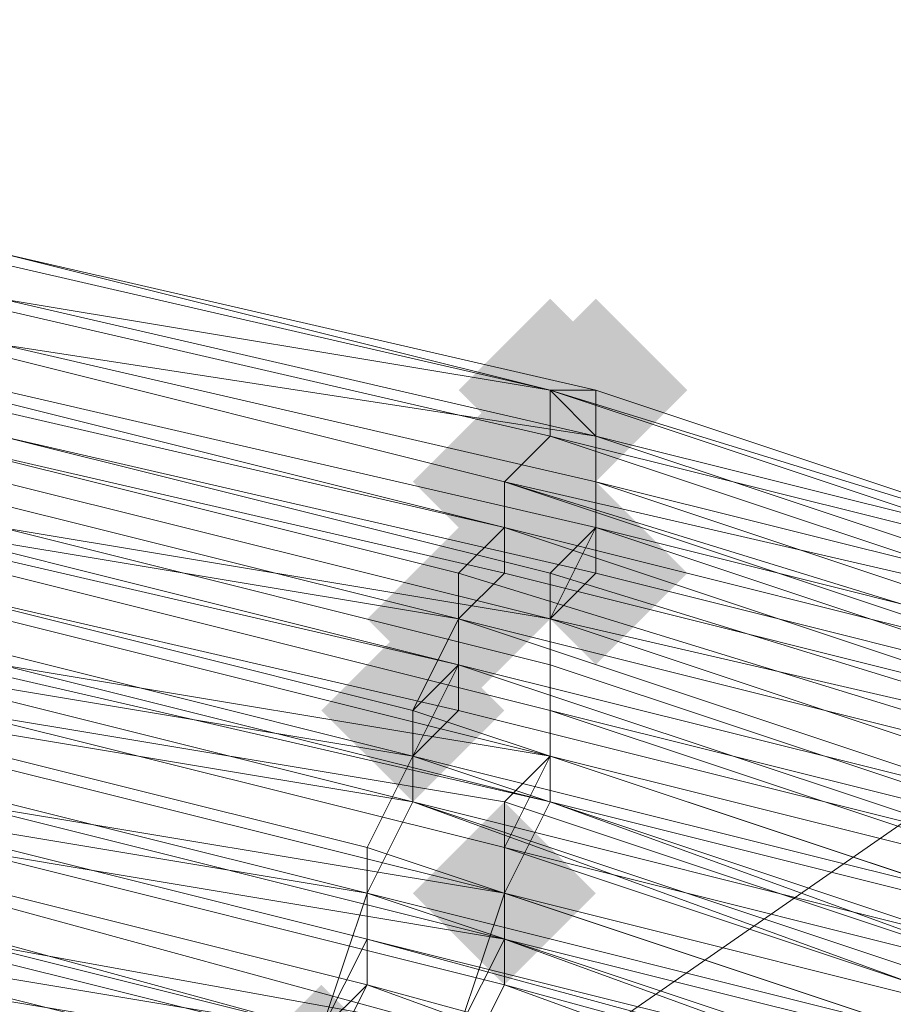
# Model space of a CAD drawing. Units: millimetres. Extents: x 13153 to 16380, y -6359 to -3132.
# Drawn here: x 14781 to 14794, y -5002 to -4987 of the extents above; entities that cross this region are included whole.
import ezdxf

# ---------------------------------------------------------------- set-up
doc = ezdxf.new("R2010")
doc.units = ezdxf.units.MM
doc.layers.get('0').update_dxf_attribs({"color": 153})
doc.layers.add('МАФЫ НАШИ', color=18, linetype='Continuous', lineweight=25)
doc.layers.add('Слой1', color=18, linetype='Continuous', lineweight=25)

# ---------------------------------------------------------------- blocks, each defined once
blk = doc.blocks.new('у435')
at = {"layer": 'Слой1', "lineweight": 13}
for points in [[(14788.95, -4991.511), (14788.286, -4992.175), (14787.622, -4992.839), (14788.286, -4993.504), (14788.95, -4994.168), (14789.614, -4993.504), (14790.278, -4992.839), (14789.614, -4992.175)], [(14789.614, -4991.511), (14788.95, -4992.175), (14788.286, -4992.839), (14788.95, -4993.504), (14789.614, -4994.168), (14790.278, -4993.504), (14790.942, -4992.839), (14790.278, -4992.175)], [(14788.286, -4992.839), (14787.622, -4993.504), (14786.958, -4994.168), (14787.622, -4994.832), (14788.286, -4995.496), (14788.95, -4994.832), (14789.614, -4994.168), (14788.95, -4993.504)], [(14789.614, -4994.168), (14788.95, -4994.832), (14788.286, -4995.496), (14788.95, -4996.16), (14789.614, -4996.824), (14790.278, -4996.16), (14790.942, -4995.496), (14790.278, -4994.832)], [(14787.622, -4994.832), (14786.958, -4995.496), (14786.294, -4996.16), (14786.958, -4996.824), (14787.622, -4997.488), (14788.286, -4996.824), (14788.95, -4996.16), (14788.286, -4995.496)], [(14786.958, -4996.16), (14786.294, -4996.824), (14785.629, -4997.488), (14786.294, -4998.152), (14786.958, -4998.816), (14787.622, -4998.152), (14788.286, -4997.488), (14787.622, -4996.824)], [(14788.286, -4998.816), (14787.622, -4999.48), (14786.958, -5000.144), (14787.622, -5000.809), (14788.286, -5001.473), (14788.95, -5000.809), (14789.614, -5000.144), (14788.95, -4999.48)], [(14785.629, -5001.473), (14784.965, -5002.137), (14784.301, -5002.801), (14784.965, -5003.465), (14785.629, -5004.129), (14786.294, -5003.465), (14786.958, -5002.801), (14786.294, -5002.137)]]:
    blk.add_hatch(color=256, dxfattribs=at).paths.add_polyline_path(points)
at = {"color": 7}
blk.add_circle((14766.371, -4745.797), 1613.5, dxfattribs=at)
at = {"layer": 'Слой1', "lineweight": 13}
for points in [[(14664.1, -4829.472), (14800.24, -4994.832), (14776.332, -5011.434), (14642.185, -4848.067)], [(14642.185, -4848.067), (14776.332, -5011.434), (14800.24, -4994.832), (14664.1, -4829.472)], [(14764.378, -4988.855), (14772.348, -4990.183), (14780.981, -4991.511), (14780.981, -4990.847), (14789.614, -4992.839), (14789.614, -4993.504), (14780.981, -4991.511), (14789.614, -4993.504), (14789.614, -4994.168), (14797.583, -4996.16)], [(14797.583, -4996.824), (14789.614, -4994.168), (14789.614, -4993.504), (14797.583, -4996.16)], [(14797.583, -4995.496), (14789.614, -4992.839), (14797.583, -4995.496), (14789.614, -4992.839), (14797.583, -4995.496)], [(14797.583, -4996.16), (14789.614, -4993.504), (14797.583, -4995.496)], [(14797.583, -4995.496), (14789.614, -4992.839), (14788.95, -4992.839), (14797.583, -4995.496), (14788.95, -4992.839), (14797.583, -4995.496)], [(14764.378, -4994.168), (14772.348, -4994.832), (14772.348, -4996.16), (14780.317, -4997.488), (14780.981, -4996.824), (14788.95, -4998.152), (14788.286, -4999.48), (14796.255, -5001.473), (14796.255, -5002.801), (14796.255, -5001.473), (14788.286, -4998.816), (14788.95, -4998.152), (14780.981, -4996.16), (14780.317, -4997.488), (14772.348, -4996.16), (14772.348, -4994.832), (14764.378, -4994.168)], [(14764.378, -4992.839), (14772.348, -4993.504), (14772.348, -4992.839), (14780.981, -4994.168), (14780.981, -4992.839), (14789.614, -4994.832), (14780.981, -4992.839), (14780.981, -4993.504), (14772.348, -4992.175), (14772.348, -4993.504), (14764.378, -4992.175)], [(14764.378, -4993.504), (14772.348, -4994.168), (14772.348, -4995.496), (14780.317, -4996.824), (14780.981, -4995.496), (14788.95, -4997.488), (14788.95, -4998.152), (14796.919, -5000.809)], [(14796.255, -5002.137), (14788.286, -5000.144), (14788.286, -5001.473), (14795.591, -5003.465)], [(14796.919, -5000.144), (14788.95, -4997.488), (14788.95, -4996.16), (14789.614, -4994.832), (14788.95, -4995.496), (14780.981, -4993.504), (14780.981, -4994.832), (14788.95, -4996.824), (14780.981, -4994.832), (14780.981, -4994.168), (14788.95, -4996.16), (14788.95, -4997.488), (14796.919, -4999.48)], [(14797.583, -4996.824), (14789.614, -4994.168), (14789.614, -4993.504), (14789.614, -4994.168), (14797.583, -4996.824)], [(14796.919, -4999.48), (14788.95, -4996.824), (14788.95, -4995.496), (14797.583, -4998.152)], [(14797.583, -4998.152), (14788.95, -4996.16), (14788.95, -4996.824), (14796.919, -4999.48)], [(14820.826, -5008.114), (14812.857, -5004.129), (14812.857, -5004.793), (14804.888, -5001.473), (14805.552, -5000.809), (14797.583, -4998.152), (14796.919, -4998.816), (14788.95, -4996.16), (14788.95, -4995.496), (14797.583, -4998.152), (14797.583, -4996.824), (14789.614, -4994.832), (14789.614, -4994.168), (14780.981, -4992.175), (14780.981, -4992.839), (14772.348, -4991.511), (14772.348, -4990.847), (14764.378, -4989.519)], [(14763.714, -4989.519), (14772.348, -4990.183), (14772.348, -4989.519), (14780.981, -4990.847), (14788.95, -4992.839), (14780.981, -4991.511), (14772.348, -4990.183), (14763.714, -4988.855)], [(14764.378, -4990.183), (14772.348, -4990.847), (14772.348, -4992.175), (14780.981, -4993.504), (14780.981, -4992.175), (14772.348, -4990.847), (14772.348, -4990.183), (14780.981, -4992.175), (14789.614, -4994.168), (14780.981, -4992.175), (14780.981, -4992.839), (14772.348, -4991.511), (14772.348, -4990.847), (14764.378, -4990.183)], [(14763.714, -4989.519), (14772.348, -4990.183), (14772.348, -4989.519), (14771.684, -4990.183), (14780.317, -4991.511), (14771.684, -4990.183), (14772.348, -4990.183), (14763.714, -4988.855), (14772.348, -4989.519), (14780.981, -4990.847), (14788.95, -4992.839), (14780.317, -4990.847), (14771.684, -4989.519), (14780.317, -4990.847), (14772.348, -4989.519), (14771.684, -4989.519), (14763.714, -4988.855), (14771.684, -4989.519), (14763.714, -4988.855), (14772.348, -4989.519), (14763.714, -4988.855)], [(14763.714, -4988.855), (14772.348, -4989.519), (14763.714, -4988.855), (14772.348, -4989.519), (14780.981, -4990.847), (14789.614, -4992.839), (14780.981, -4990.847), (14780.981, -4991.511), (14780.981, -4990.847), (14772.348, -4989.519), (14763.714, -4988.855)], [(14763.714, -4989.519), (14771.684, -4990.183), (14771.684, -4990.847), (14780.317, -4992.175), (14780.317, -4992.839), (14788.286, -4994.832), (14788.286, -4994.168), (14780.317, -4992.175), (14780.317, -4991.511), (14788.95, -4993.504), (14788.95, -4992.839), (14796.919, -4995.496), (14788.95, -4993.504), (14796.919, -4996.16)], [(14796.919, -4995.496), (14788.95, -4993.504), (14788.95, -4992.839), (14797.583, -4995.496), (14789.614, -4992.839), (14788.95, -4992.839), (14780.981, -4990.847), (14788.95, -4992.839), (14780.981, -4990.847), (14780.981, -4991.511), (14772.348, -4989.519), (14772.348, -4990.183), (14763.714, -4988.855), (14772.348, -4989.519), (14780.981, -4990.847), (14772.348, -4989.519), (14780.981, -4990.847), (14772.348, -4989.519), (14763.714, -4988.855), (14772.348, -4989.519), (14763.714, -4988.855)], [(14763.714, -4988.855), (14772.348, -4989.519), (14780.317, -4990.847), (14788.95, -4992.839), (14780.317, -4990.847), (14771.684, -4989.519), (14763.714, -4988.855)], [(14763.714, -4988.855), (14772.348, -4989.519), (14763.714, -4988.855), (14772.348, -4989.519), (14780.981, -4990.847), (14772.348, -4989.519), (14780.981, -4990.847), (14789.614, -4992.839), (14780.981, -4990.847), (14789.614, -4992.839), (14780.981, -4990.847), (14772.348, -4989.519), (14763.714, -4988.855)], [(14763.714, -4988.855), (14772.348, -4989.519), (14763.714, -4988.855), (14772.348, -4989.519), (14780.981, -4990.847), (14772.348, -4989.519), (14780.981, -4990.847), (14789.614, -4992.839), (14797.583, -4995.496), (14805.552, -4998.152), (14813.521, -5002.137), (14821.491, -5006.121), (14813.521, -5002.137), (14820.826, -5006.121)], [(14763.714, -4988.855), (14772.348, -4989.519), (14780.981, -4990.847), (14789.614, -4992.839), (14780.981, -4990.847), (14788.95, -4992.839), (14780.981, -4991.511), (14780.317, -4991.511), (14788.95, -4993.504), (14788.95, -4992.839), (14797.583, -4995.496), (14788.95, -4992.839), (14789.614, -4992.839), (14780.981, -4990.847), (14780.981, -4991.511), (14789.614, -4993.504), (14789.614, -4992.839), (14797.583, -4995.496), (14789.614, -4992.839), (14797.583, -4995.496)], [(14797.583, -4996.16), (14789.614, -4993.504), (14797.583, -4996.16)], [(14786.294, -5000.144), (14778.324, -4998.816), (14778.324, -5000.144), (14785.629, -5002.137), (14785.629, -5003.465), (14777.66, -5001.473), (14777.66, -5000.809), (14785.629, -5002.801), (14777.66, -5000.809), (14785.629, -5002.137), (14777.66, -5000.809), (14769.691, -4999.48), (14762.386, -4998.152), (14770.355, -4998.816), (14770.355, -4998.152), (14769.691, -5000.144), (14762.386, -4998.816)], [(14764.378, -4991.511), (14772.348, -4992.839), (14780.981, -4994.168), (14780.981, -4993.504), (14789.614, -4995.496), (14788.95, -4996.16), (14796.919, -4998.816), (14797.583, -4997.488), (14789.614, -4995.496), (14789.614, -4994.168), (14780.981, -4992.175), (14780.981, -4992.839), (14772.348, -4991.511), (14772.348, -4990.847), (14764.378, -4990.183)], [(14764.378, -4989.519), (14772.348, -4990.183), (14780.981, -4991.511), (14780.981, -4990.847), (14789.614, -4992.839), (14789.614, -4993.504), (14797.583, -4995.496), (14805.552, -4998.816), (14813.521, -5002.137), (14820.826, -5006.121), (14813.521, -5002.137), (14821.491, -5006.121)], [(14762.386, -4995.496), (14770.355, -4996.16), (14771.019, -4995.496), (14778.989, -4996.824), (14778.324, -4997.488), (14786.294, -4999.48), (14786.958, -4998.152), (14794.927, -5000.809)], [(14795.591, -4999.48), (14787.622, -4997.488), (14786.958, -4998.152), (14778.989, -4996.16), (14778.989, -4995.496), (14771.019, -4994.168), (14771.019, -4993.504), (14762.386, -4992.175), (14771.019, -4993.504), (14771.019, -4992.839), (14779.653, -4994.168), (14779.653, -4994.832), (14787.622, -4996.824), (14778.989, -4994.832), (14771.019, -4993.504), (14778.989, -4994.832), (14771.019, -4993.504), (14762.386, -4992.839), (14771.019, -4993.504), (14762.386, -4992.839)], [(14763.05, -4992.175), (14771.019, -4993.504), (14771.019, -4994.168), (14778.989, -4995.496), (14778.989, -4996.824), (14786.958, -4998.152), (14786.958, -4997.488), (14794.927, -5000.144), (14794.927, -5000.809), (14786.958, -4998.152), (14786.294, -4999.48), (14778.324, -4997.488), (14778.989, -4996.16), (14771.019, -4994.832), (14770.355, -4996.16), (14762.386, -4995.496)], [(14762.386, -4994.832), (14770.355, -4995.496), (14771.019, -4994.168), (14778.989, -4995.496), (14778.989, -4996.824), (14786.958, -4998.816), (14786.958, -4997.488), (14794.927, -5000.144)], [(14795.591, -4998.816), (14787.622, -4996.16), (14786.958, -4997.488), (14778.989, -4995.496), (14779.653, -4994.168), (14787.622, -4996.16), (14788.286, -4995.496), (14796.255, -4997.488)], [(14796.919, -4996.16), (14788.286, -4994.168), (14788.95, -4993.504), (14796.919, -4996.16)], [(14796.255, -4996.824), (14788.286, -4994.832), (14788.286, -4995.496), (14779.653, -4993.504), (14780.317, -4992.175), (14771.684, -4990.847), (14771.684, -4992.175), (14763.05, -4990.847)], [(14786.294, -5000.144), (14786.958, -4998.816), (14794.263, -5001.473)], [(14795.591, -4999.48), (14787.622, -4996.824), (14786.958, -4997.488), (14778.989, -4995.496), (14779.653, -4994.832), (14771.019, -4993.504), (14771.684, -4992.175), (14763.05, -4991.511)], [(14763.05, -4990.183), (14771.684, -4991.511), (14771.684, -4990.847), (14780.317, -4992.175), (14779.653, -4992.839), (14788.286, -4994.832), (14788.286, -4994.168), (14796.919, -4996.16), (14788.95, -4993.504), (14788.95, -4992.839), (14797.583, -4995.496), (14796.919, -4996.16), (14804.888, -4998.816), (14804.888, -4999.48), (14812.857, -5002.801), (14812.193, -5003.465), (14819.498, -5007.449)], [(14800.904, -5008.114), (14792.935, -5004.793), (14793.599, -5003.465), (14786.294, -5001.473), (14785.629, -5002.801), (14777.66, -5000.809), (14778.324, -4999.48), (14786.294, -5001.473), (14778.324, -4999.48), (14778.324, -4998.816), (14786.294, -5000.809), (14778.324, -4998.816), (14778.324, -5000.144), (14785.629, -5002.137), (14786.294, -5000.144), (14794.263, -5002.801), (14793.599, -5004.129), (14786.294, -5001.473), (14786.294, -5000.144), (14794.263, -5002.801), (14793.599, -5004.129), (14800.904, -5006.785)], [(14817.506, -5010.106), (14810.201, -5006.121), (14810.865, -5006.121), (14818.17, -5009.442), (14810.865, -5005.457), (14818.17, -5009.442), (14810.865, -5005.457), (14803.56, -5002.137), (14795.591, -4998.816), (14787.622, -4996.824), (14778.989, -4994.832), (14787.622, -4996.824), (14778.989, -4994.832), (14771.019, -4993.504), (14762.386, -4992.839), (14754.417, -4992.175), (14762.386, -4992.839), (14754.417, -4992.175), (14754.417, -4992.839), (14745.784, -4992.839), (14745.784, -4993.504), (14737.815, -4994.168), (14737.815, -4992.839), (14729.182, -4994.168)], [(14763.714, -4988.855), (14771.684, -4989.519), (14780.317, -4990.847), (14780.317, -4991.511), (14771.684, -4989.519), (14771.684, -4990.183), (14780.317, -4991.511), (14780.317, -4992.175), (14788.286, -4994.168), (14788.95, -4993.504), (14780.317, -4991.511), (14788.95, -4993.504), (14780.317, -4991.511), (14780.317, -4992.175), (14788.286, -4994.168), (14788.95, -4993.504), (14788.95, -4992.839), (14797.583, -4995.496), (14788.95, -4992.839), (14789.614, -4993.504), (14789.614, -4994.168), (14797.583, -4996.16)], [(14796.919, -4998.816), (14788.95, -4996.16), (14789.614, -4995.496), (14797.583, -4997.488)], [(14797.583, -4996.824), (14789.614, -4994.832), (14789.614, -4994.168), (14780.981, -4992.175), (14780.981, -4992.839), (14772.348, -4991.511), (14772.348, -4990.847), (14764.378, -4989.519)], [(14763.714, -4989.519), (14772.348, -4990.183), (14771.684, -4990.183), (14780.317, -4991.511), (14780.317, -4992.175), (14788.286, -4994.168), (14788.95, -4993.504), (14796.919, -4996.16), (14796.919, -4996.824), (14788.286, -4994.168), (14788.286, -4994.832), (14779.653, -4992.839), (14780.317, -4992.175), (14771.684, -4990.847), (14771.684, -4991.511), (14763.05, -4990.847)], [(14763.05, -4991.511), (14771.019, -4992.175), (14771.019, -4992.839), (14779.653, -4994.168), (14787.622, -4996.16), (14779.653, -4994.832), (14779.653, -4993.504), (14787.622, -4995.496), (14779.653, -4993.504), (14779.653, -4994.832), (14787.622, -4996.824), (14786.958, -4998.152), (14778.989, -4996.16), (14779.653, -4994.832), (14771.019, -4993.504), (14771.019, -4992.175), (14763.05, -4991.511)], [(14763.05, -4990.847), (14771.684, -4991.511), (14771.684, -4990.847), (14780.317, -4992.175), (14779.653, -4992.839), (14788.286, -4994.832), (14788.286, -4994.168), (14796.919, -4996.824), (14796.919, -4996.16), (14788.95, -4993.504), (14788.286, -4994.168), (14780.317, -4992.175), (14780.317, -4991.511), (14771.684, -4990.183), (14771.684, -4990.847), (14771.684, -4990.183), (14763.05, -4989.519)], [(14780.317, -4990.847), (14788.95, -4992.839), (14780.317, -4990.847)], [(14796.255, -4997.488), (14788.286, -4995.496), (14787.622, -4996.16), (14779.653, -4994.168), (14779.653, -4993.504), (14787.622, -4995.496), (14788.286, -4994.832), (14796.255, -4997.488), (14788.286, -4994.832), (14787.622, -4995.496), (14788.286, -4994.832), (14796.255, -4996.824)], [(14796.919, -4996.16), (14788.95, -4993.504), (14796.919, -4996.16)], [(14796.255, -4996.824), (14788.286, -4994.168), (14788.286, -4995.496), (14779.653, -4993.504), (14780.317, -4992.839), (14771.684, -4991.511), (14771.684, -4992.175), (14763.05, -4991.511)], [(14763.05, -4992.175), (14771.019, -4992.839), (14771.019, -4994.168), (14778.989, -4995.496), (14778.989, -4994.832), (14787.622, -4996.824), (14787.622, -4996.16), (14795.591, -4998.816), (14787.622, -4996.824), (14795.591, -4998.816), (14796.255, -4998.152), (14787.622, -4995.496), (14787.622, -4996.16), (14779.653, -4994.168), (14778.989, -4995.496), (14786.958, -4997.488), (14786.958, -4998.816), (14778.989, -4997.488), (14778.989, -4996.16), (14771.019, -4994.832), (14770.355, -4996.16), (14762.386, -4994.832)], [(14788.95, -4993.504), (14780.317, -4991.511), (14788.95, -4993.504)], [(14789.614, -4993.504), (14780.981, -4991.511), (14789.614, -4993.504)], [(14789.614, -4993.504), (14780.981, -4991.511), (14789.614, -4993.504)], [(14796.255, -5002.801), (14788.286, -5000.144), (14788.286, -5001.473), (14795.591, -5004.129)], [(14796.919, -5000.144), (14788.95, -4998.152), (14788.95, -4996.824), (14788.95, -4998.152), (14796.919, -5000.809)], [(14795.591, -5004.793), (14787.622, -5002.137), (14788.286, -5000.809), (14795.591, -5003.465)], [(14796.255, -5002.137), (14788.286, -4999.48), (14788.95, -4998.152), (14780.981, -4996.16), (14780.317, -4997.488), (14772.348, -4996.16), (14772.348, -4994.832), (14764.378, -4993.504)], [(14764.378, -4993.504), (14772.348, -4994.168), (14772.348, -4995.496), (14780.981, -4996.824), (14780.981, -4995.496), (14788.95, -4997.488), (14788.95, -4998.816), (14796.255, -5001.473)], [(14777.66, -5000.809), (14785.629, -5002.137), (14793.599, -5004.793), (14800.904, -5007.449)], [(14820.826, -5007.449), (14813.521, -5003.465), (14813.521, -5004.129), (14805.552, -5000.144), (14805.552, -4999.48), (14797.583, -4996.824), (14797.583, -4996.16), (14805.552, -4998.816), (14797.583, -4995.496), (14789.614, -4992.839), (14789.614, -4993.504), (14797.583, -4996.16), (14797.583, -4995.496), (14805.552, -4998.816), (14813.521, -5002.137), (14821.491, -5006.121)], [(14796.919, -4995.496), (14788.95, -4992.839), (14796.919, -4995.496), (14788.95, -4992.839), (14796.919, -4995.496)], [(14788.95, -4992.839), (14788.95, -4992.839)], [(14788.95, -4992.839), (14788.95, -4992.839)], [(14788.95, -4992.839), (14788.95, -4992.839)], [(14788.95, -4992.839), (14788.95, -4992.839)], [(14788.95, -4992.839), (14788.95, -4992.839)], [(14788.95, -4992.839), (14788.95, -4992.839)], [(14788.95, -4992.839), (14788.95, -4992.839)], [(14788.95, -4992.839), (14788.95, -4992.839)], [(14789.614, -4992.839), (14789.614, -4992.839)], [(14789.614, -4992.839), (14789.614, -4992.839)], [(14789.614, -4992.839), (14789.614, -4992.839)], [(14789.614, -4992.839), (14789.614, -4992.839)], [(14789.614, -4992.839), (14789.614, -4992.839)], [(14789.614, -4992.839), (14789.614, -4992.839)], [(14789.614, -4992.839), (14789.614, -4992.839)], [(14761.722, -5001.473), (14769.691, -5002.137), (14769.691, -5000.809), (14777.66, -5001.473), (14777.66, -5003.465), (14784.965, -5004.793), (14785.629, -5003.465), (14792.935, -5006.121), (14793.599, -5004.129), (14785.629, -5002.137), (14786.294, -5000.809), (14793.599, -5002.801), (14793.599, -5004.129), (14800.904, -5007.449), (14800.24, -5008.778), (14800.904, -5008.114), (14801.568, -5006.785), (14793.599, -5003.465), (14794.263, -5002.137), (14801.568, -5005.457), (14802.232, -5004.129), (14810.201, -5007.449), (14809.537, -5008.778), (14816.178, -5012.098)], [(14797.583, -4995.496), (14789.614, -4993.504), (14797.583, -4996.16)], [(14788.95, -4993.504), (14788.95, -4993.504)], [(14788.95, -4993.504), (14788.95, -4993.504)], [(14788.95, -4993.504), (14788.95, -4993.504)], [(14788.95, -4993.504), (14788.95, -4993.504)], [(14788.95, -4993.504), (14788.95, -4993.504)], [(14788.95, -4993.504), (14788.95, -4993.504)], [(14788.95, -4993.504), (14788.95, -4993.504)], [(14788.95, -4993.504), (14788.95, -4993.504)], [(14789.614, -4993.504), (14789.614, -4993.504)], [(14789.614, -4993.504), (14789.614, -4993.504)], [(14789.614, -4993.504), (14789.614, -4993.504)], [(14789.614, -4993.504), (14789.614, -4993.504)], [(14789.614, -4993.504), (14789.614, -4993.504)], [(14789.614, -4993.504), (14789.614, -4993.504)], [(14789.614, -4993.504), (14789.614, -4993.504)], [(14789.614, -4993.504), (14789.614, -4993.504)], [(14789.614, -4993.504), (14789.614, -4993.504)], [(14788.286, -4994.168), (14788.286, -4994.168)], [(14788.286, -4994.168), (14788.286, -4994.168)], [(14788.286, -4994.168), (14788.286, -4994.168)], [(14788.286, -4994.168), (14788.286, -4994.168)], [(14789.614, -4994.168), (14789.614, -4994.168)], [(14789.614, -4994.168), (14789.614, -4994.168)], [(14789.614, -4994.168), (14789.614, -4994.168)], [(14789.614, -4994.168), (14789.614, -4994.168)], [(14789.614, -4994.168), (14789.614, -4994.168)], [(14788.286, -4994.832), (14788.286, -4994.832)], [(14788.286, -4994.832), (14788.286, -4994.832)], [(14788.286, -4994.832), (14788.286, -4994.832)], [(14788.286, -4994.832), (14788.286, -4994.832)], [(14789.614, -4994.832), (14789.614, -4994.832)], [(14789.614, -4994.832), (14789.614, -4994.832)], [(14789.614, -4994.832), (14789.614, -4994.832)], [(14789.614, -4994.832), (14789.614, -4994.832)], [(14795.591, -4998.816), (14787.622, -4996.16), (14786.958, -4997.488), (14794.927, -5000.144)], [(14794.927, -5000.809), (14786.958, -4998.816), (14786.294, -5000.144), (14778.324, -4998.152), (14778.989, -4996.824), (14771.019, -4995.496), (14770.355, -4996.824), (14762.386, -4996.16)], [(14762.386, -4997.488), (14770.355, -4998.152), (14769.691, -4999.48), (14770.355, -4999.48), (14762.386, -4998.152), (14770.355, -4998.816), (14778.324, -5000.144), (14777.66, -5000.144), (14785.629, -5002.137), (14778.324, -5000.144), (14778.324, -4999.48), (14777.66, -5000.809), (14785.629, -5002.801), (14786.294, -5001.473), (14786.294, -5000.144), (14794.263, -5002.137)], [(14787.622, -4995.496), (14787.622, -4995.496)], [(14787.622, -4995.496), (14787.622, -4995.496)], [(14787.622, -4995.496), (14787.622, -4995.496)], [(14788.286, -4995.496), (14788.286, -4995.496)], [(14788.286, -4995.496), (14788.286, -4995.496)], [(14788.95, -4995.496), (14788.95, -4995.496)], [(14788.95, -4995.496), (14788.95, -4995.496)], [(14789.614, -4995.496), (14789.614, -4995.496)], [(14787.622, -4996.16), (14787.622, -4996.16)], [(14787.622, -4996.16), (14787.622, -4996.16)], [(14787.622, -4996.16), (14787.622, -4996.16)], [(14787.622, -4996.16), (14787.622, -4996.16)], [(14787.622, -4996.16), (14787.622, -4996.16)], [(14788.95, -4996.16), (14788.95, -4996.16)], [(14788.95, -4996.16), (14788.95, -4996.16)], [(14788.95, -4996.16), (14788.95, -4996.16)], [(14788.95, -4996.16), (14788.95, -4996.16)], [(14764.378, -4998.816), (14772.348, -4999.48), (14771.684, -5000.809), (14779.653, -5002.137), (14779.653, -5000.809), (14787.622, -5002.801), (14787.622, -5004.129), (14794.927, -5006.121)], [(14787.622, -4996.824), (14787.622, -4996.824)], [(14787.622, -4996.824), (14787.622, -4996.824)], [(14787.622, -4996.824), (14787.622, -4996.824)], [(14787.622, -4996.824), (14787.622, -4996.824)], [(14788.95, -4996.824), (14788.95, -4996.824)], [(14788.95, -4996.824), (14788.95, -4996.824)], [(14794.927, -5001.473), (14786.958, -4998.816), (14786.294, -5000.144), (14778.324, -4998.152), (14778.324, -4999.48), (14786.294, -5001.473), (14785.629, -5002.137), (14793.599, -5004.129), (14793.599, -5003.465), (14786.294, -5001.473), (14786.294, -5000.809), (14794.263, -5002.801), (14793.599, -5003.465), (14800.904, -5006.785)], [(14764.378, -4999.48), (14771.684, -5000.144), (14771.684, -5001.473), (14779.653, -5002.801), (14779.653, -5001.473), (14787.622, -5002.801), (14786.958, -5004.129), (14794.927, -5006.785)], [(14794.927, -5006.121), (14787.622, -5004.129), (14787.622, -5002.137), (14780.317, -5000.809), (14780.317, -4999.48), (14788.286, -5000.809), (14788.286, -4999.48), (14780.317, -4997.488), (14780.317, -4999.48), (14772.348, -4998.152), (14772.348, -4999.48), (14764.378, -4998.816)], [(14764.378, -4998.152), (14772.348, -4998.816), (14772.348, -4997.488), (14780.317, -4998.816), (14780.317, -4997.488), (14788.286, -4999.48), (14788.286, -5000.809), (14780.317, -4998.816), (14780.317, -5000.144), (14787.622, -5002.137), (14780.317, -5000.144), (14780.317, -4998.816), (14788.286, -5000.144), (14788.286, -4998.816), (14780.317, -4997.488), (14780.317, -4998.816), (14772.348, -4997.488), (14772.348, -4998.816), (14764.378, -4998.152)], [(14786.958, -4997.488), (14786.958, -4997.488)], [(14786.958, -4997.488), (14786.958, -4997.488)], [(14787.622, -4997.488), (14787.622, -4997.488)], [(14788.95, -4997.488), (14788.95, -4997.488)], [(14788.95, -4997.488), (14788.95, -4997.488)], [(14788.95, -4997.488), (14788.95, -4997.488)], [(14786.958, -4998.152), (14786.958, -4998.152)], [(14786.958, -4998.152), (14786.958, -4998.152)], [(14786.958, -4998.152), (14786.958, -4998.152)], [(14788.95, -4998.152), (14788.95, -4998.152)], [(14788.95, -4998.152), (14788.95, -4998.152)], [(14788.95, -4998.152), (14788.95, -4998.152)], [(14786.958, -4998.816), (14786.958, -4998.816)], [(14786.958, -4998.816), (14786.958, -4998.816)], [(14786.958, -4998.816), (14786.958, -4998.816)], [(14788.286, -4998.816), (14788.286, -4998.816)], [(14788.95, -4998.816), (14788.95, -4998.816)], [(14788.95, -4998.816), (14788.95, -4998.816)], [(14786.294, -4999.48), (14786.294, -4999.48)], [(14786.294, -4999.48), (14786.294, -4999.48)], [(14788.286, -4999.48), (14788.286, -4999.48)], [(14788.286, -4999.48), (14788.286, -4999.48)], [(14786.294, -5000.144), (14786.294, -5000.144)], [(14786.294, -5000.144), (14786.294, -5000.144)], [(14786.294, -5000.144), (14786.294, -5000.144)], [(14788.286, -5000.144), (14788.286, -5000.144)], [(14788.286, -5000.144), (14788.286, -5000.144)], [(14786.294, -5000.809), (14786.294, -5000.809)], [(14786.294, -5000.809), (14786.294, -5000.809)], [(14788.286, -5000.809), (14788.286, -5000.809)], [(14788.286, -5000.809), (14788.286, -5000.809)], [(14786.294, -5001.473), (14786.294, -5001.473)], [(14786.294, -5001.473), (14786.294, -5001.473)], [(14786.294, -5001.473), (14786.294, -5001.473)], [(14788.286, -5001.473), (14788.286, -5001.473)], [(14788.286, -5001.473), (14788.286, -5001.473)]]:
    blk.add_lwpolyline(points, dxfattribs=at)
for points in [[(14788.95, -4992.839), (14780.317, -4990.847), (14780.981, -4990.847)], [(14780.317, -4991.511), (14788.95, -4993.504)], [(14789.614, -4993.504), (14780.981, -4991.511), (14780.981, -4992.175)], [(14788.95, -4996.16), (14780.981, -4994.168), (14780.981, -4993.504), (14789.614, -4995.496), (14789.614, -4994.832), (14780.981, -4992.839), (14780.981, -4993.504), (14780.981, -4992.839), (14789.614, -4994.832), (14788.95, -4995.496), (14780.981, -4993.504), (14780.981, -4994.832)], [(14797.583, -4995.496), (14789.614, -4992.839), (14788.95, -4992.839)], [(14804.224, -5004.793), (14796.255, -5002.137), (14796.919, -5000.809), (14788.95, -4998.816), (14788.95, -4997.488), (14780.981, -4995.496), (14780.981, -4994.168), (14788.95, -4996.16), (14788.95, -4997.488), (14796.919, -4999.48), (14796.919, -5000.809), (14804.224, -5004.129), (14803.56, -5005.457), (14796.255, -5002.801), (14795.591, -5004.129), (14787.622, -5002.137), (14788.286, -5000.144), (14796.255, -5002.801), (14788.286, -5000.809), (14787.622, -5002.137), (14795.591, -5004.793), (14796.255, -5002.801), (14803.56, -5006.121)], [(14797.583, -4997.488), (14789.614, -4994.832), (14789.614, -4994.168), (14789.614, -4994.832)], [(14802.896, -5003.465), (14794.927, -5000.809), (14794.263, -5002.137), (14786.294, -4999.48), (14786.294, -5000.809), (14786.294, -4999.48), (14794.263, -5002.137), (14794.927, -5000.809), (14802.232, -5003.465), (14802.896, -5002.801), (14794.927, -5000.144), (14786.958, -4998.152), (14786.958, -4998.816), (14778.989, -4996.824), (14778.989, -4995.496), (14787.622, -4997.488), (14787.622, -4996.16), (14795.591, -4998.816), (14795.591, -4999.48), (14802.896, -5002.801)], [(14795.591, -4998.152), (14787.622, -4996.16), (14787.622, -4995.496), (14796.255, -4998.152), (14795.591, -4998.152), (14803.56, -5001.473), (14795.591, -4998.816), (14787.622, -4996.824), (14795.591, -4999.48), (14795.591, -4998.816), (14803.56, -5002.137), (14795.591, -4998.816), (14796.255, -4998.152), (14787.622, -4995.496), (14787.622, -4996.824), (14795.591, -4998.816)], [(14788.286, -5001.473), (14780.317, -4999.48), (14780.317, -4998.152), (14788.286, -5000.144), (14788.95, -4998.816), (14780.981, -4996.824), (14780.317, -4998.152), (14780.317, -4996.824), (14788.95, -4998.816), (14788.286, -5000.144), (14780.317, -4998.152), (14780.317, -4999.48)], [(14795.591, -5005.457), (14787.622, -5002.801), (14788.286, -5001.473), (14787.622, -5002.801), (14795.591, -5004.793), (14794.927, -5006.121), (14802.232, -5009.442), (14801.568, -5010.77), (14802.232, -5009.442), (14794.927, -5006.785)]]:
    blk.add_lwpolyline(points, close=True, dxfattribs=at)
blk = doc.blocks.new('проьнгг88ге')
at = {"layer": 'МАФЫ НАШИ', "color": 7, "lineweight": 25}
blk.add_blockref('у435', (0, 0), dxfattribs=at)

msp = doc.modelspace()

# ---------------------------------------------------------------- block references
at = {"layer": 'МАФЫ НАШИ'}
msp.add_blockref('проьнгг88ге', (0, 0), dxfattribs=at)

doc.saveas('drawing.dxf')
